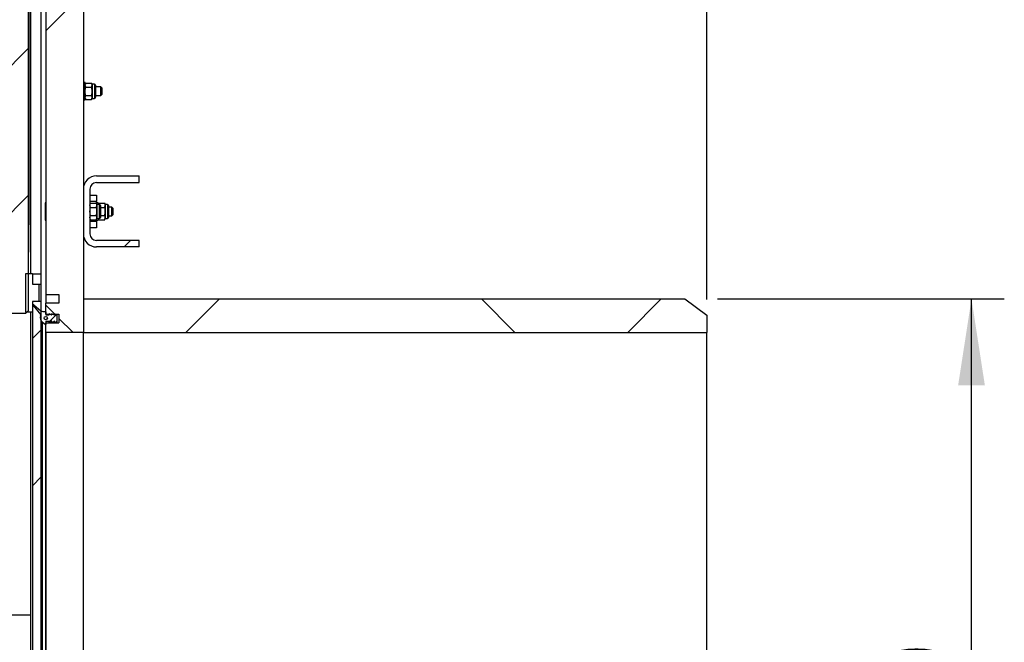
# Model space of a CAD drawing. Units: millimetres. Extents: x 8 to 201, y 4 to 288.
# Drawn here: x 145 to 175, y 208 to 227 of the extents above; entities that cross this region are included whole.
import ezdxf

# ---------------------------------------------------------------- set-up
doc = ezdxf.new("R2010")
doc.units = ezdxf.units.MM
doc.layers.add('FORMAT', color=7, linetype='Continuous')
doc.styles.add('SLDTEXTSTYLE0', font='TXT', dxfattribs={"width": 0.7})
doc.dimstyles.new('SLDDIMSTYLE0', dxfattribs={"dimtxt": 2.731911, "dimasz": 2.64, "dimexe": 0, "dimexo": 0.0625, "dimgap": 0.682978, "dimtad": 1, "dimlfac": 30, "dimrnd": 1e-09, "dimzin": 12, "dimdsep": 46, "dimtxsty": 'SLDTEXTSTYLE0', "dimsah": 1, "dimcen": 0.09, "dimadec": 0, "dimazin": 3, "dimtfac": 1, "dimtofl": 0, "dimtmove": 0, "dimatfit": 3, "dimfxl": 0, "dimfrac": 2, "dimtolj": 1, "dimtzin": 12, "dimarcsym": 0})
pattern_1 = [(45, (0, 0), (-6.7352, 6.7352), []), (135, (0, 0), (-6.7352, -6.7352), [])]
pattern_2 = [(45, (0, 0), (-13.4704, 13.4704), []), (45, (4.49, 0), (-13.4704, 13.4704), []), (45, (8.98, 0), (-13.4704, 13.4704), []), (45, (13.47, 0), (-13.4704, 13.4704), [])]

# ---------------------------------------------------------------- blocks, each defined once
blk = doc.blocks.new('_D_7')
at = {"layer": 'FORMAT'}
for p, q in [((166.111, 218.276), (174.849, 218.276)), ((173.849, 191.609), (173.849, 218.276)), ((166.111, 191.609), (174.849, 191.609))]:
    blk.add_line(p, q, dxfattribs=at)
for points in [[(173.849, 218.276), (173.441, 215.636), (174.257, 215.636)], [(173.849, 191.609), (174.257, 194.249), (173.441, 194.249)]]:
    blk.add_solid(points, dxfattribs=at)
at = {"layer": 'FORMAT', "char_height": 2.1167, "attachment_point": 1, "rotation": 90, "style": 'SLDTEXTSTYLE0'}
for s, insert in [('800', (171.12, 202.95)), ('%%c', (171.12, 199.256))]:
    blk.add_mtext(s, dxfattribs=dict(at, insert=insert))
blk = doc.blocks.new('_D_9')
at = {"layer": 'FORMAT'}
for p, q in [((146.778, 246.942), (146.778, 261.569)), ((165.778, 218.256), (165.778, 261.569)), ((146.778, 260.569), (165.778, 260.569))]:
    blk.add_line(p, q, dxfattribs=at)
for points in [[(146.778, 260.569), (149.418, 260.161), (149.418, 260.977)], [(165.778, 260.569), (163.138, 260.977), (163.138, 260.161)]]:
    blk.add_solid(points, dxfattribs=at)
at = {"layer": 'FORMAT', "insert": (153.857, 263.298), "char_height": 2.1167, "attachment_point": 1, "style": 'SLDTEXTSTYLE0'}
blk.add_mtext('570', dxfattribs=at)
blk = doc.blocks.new('_D_11')
at = {"layer": 'FORMAT'}
for p, q in [((124.245, 218.256), (124.245, 274.367)), ((165.778, 218.256), (165.778, 274.367)), ((124.245, 273.367), (165.778, 273.367))]:
    blk.add_line(p, q, dxfattribs=at)
for points in [[(124.245, 273.367), (126.885, 272.959), (126.885, 273.775)], [(165.778, 273.367), (163.138, 273.775), (163.138, 272.959)]]:
    blk.add_solid(points, dxfattribs=at)
at = {"layer": 'FORMAT', "insert": (140.871, 276.096), "char_height": 2.1167, "attachment_point": 1, "style": 'SLDTEXTSTYLE0'}
blk.add_mtext('1246', dxfattribs=at)

msp = doc.modelspace()

# ---------------------------------------------------------------- hatches: boundary and pattern name
at = {"layer": 'FORMAT', "linetype": 'Continuous', "lineweight": 18}
h = msp.add_hatch(dxfattribs=at)
h.set_pattern_fill('DIN 201 steel and steel cast iron', color=256, style=0, pattern_type=2)
h.set_pattern_definition(pattern_2)
h.paths.add_polyline_path([(144.24623, 246.24224), (144.2279, 246.24224), (144.2279, 217.90891), (144.29456, 217.84224), (145.0279, 217.84224), (145.09456, 217.90891), (145.09456, 246.24224), (145.07623, 246.24224), (145.07623, 248.94224), (145.0279, 248.94224), (145.0279, 249.97558), (145.07623, 249.97558), (145.07623, 254.69391), (145.0279, 254.74224), (144.29456, 254.74224), (144.24623, 254.69391), (144.24623, 254.54224), (144.3779, 254.54224), (144.3779, 253.44224), (144.24623, 253.44224), (144.24623, 249.97558), (144.29456, 249.97558), (144.29456, 248.94224), (144.24623, 248.94224)], flags=0)
h = msp.add_hatch(dxfattribs=at)
h.set_pattern_fill('DIN 128 Plastic', color=256, style=0, pattern_type=2)
h.set_pattern_definition(pattern_1)
h.paths.add_polyline_path([(145.63123, 245.94224), (145.63123, 218.40891), (146.03123, 218.40891), (146.03123, 218.14224), (145.63123, 218.14224), (145.63123, 217.80891), (146.03123, 217.80891), (146.03123, 217.54224), (145.63123, 217.54224), (145.63123, 217.25891), (146.7779, 217.25891), (146.7779, 245.94224)], flags=0)
h = msp.add_hatch(dxfattribs=at)
h.set_pattern_fill('DIN 201 steel and steel cast iron', color=256, style=0, pattern_type=2)
h.set_pattern_definition(pattern_2)
edge = h.paths.add_edge_path(flags=0)
edge.add_line((147.1779, 219.85891), (148.4779, 219.85891))
edge.add_line((148.4779, 219.85891), (148.4779, 220.05891))
edge.add_line((148.4779, 220.05891), (147.1779, 220.05891))
edge.add_arc((147.1779, 220.25891), 0.2, 180, 270, ccw=False)
edge.add_line((146.9779, 220.25891), (146.9779, 221.62558))
edge.add_arc((147.1779, 221.62558), 0.2, 90, 180, ccw=False)
edge.add_line((147.1779, 221.82558), (148.4779, 221.82558))
edge.add_line((148.4779, 221.82558), (148.4779, 222.02558))
edge.add_line((148.4779, 222.02558), (147.1779, 222.02558))
edge.add_arc((147.1779, 221.62558), 0.4, 90, 180)
edge.add_line((146.7779, 221.62558), (146.7779, 220.25891))
edge.add_arc((147.1779, 220.25891), 0.4, 180, 270)
h = msp.add_hatch(dxfattribs=at)
h.set_pattern_fill('ANSI31', color=256, style=0)
h.paths.add_polyline_path([(145.4279, 218.72558), (145.2279, 218.72558), (145.2279, 219.04224), (145.01123, 219.04224), (145.01123, 217.87558), (145.2279, 217.87558), (145.2279, 218.19224), (145.4279, 218.19224)], flags=0)
h = msp.add_hatch(dxfattribs=at)
h.set_pattern_fill('ANSI34', color=256, angle=3e-322, style=0)
h.paths.add_polyline_path([(145.2279, 218.72558), (145.49456, 218.72558), (145.49456, 219.04224), (145.2279, 219.04224)], flags=0)
h = msp.add_hatch(dxfattribs=at)
h.set_pattern_fill('DIN 128 Plastic', color=256, style=0, pattern_type=2)
h.set_pattern_definition(pattern_1)
h.paths.add_polyline_path([(165.11123, 218.27558), (146.7779, 218.27558), (146.7779, 217.25558), (165.7779, 217.25558), (165.7779, 217.77558)], flags=0)
h = msp.add_hatch(dxfattribs=at)
h.set_pattern_fill('ANSI34', color=256, angle=3e-322, style=0)
edge = h.paths.add_edge_path(flags=0)
edge.add_line((145.2279, 218.19224), (145.2279, 190.44224))
edge.add_line((145.2279, 190.44224), (145.36695, 190.44224))
edge.add_arc((145.36695, 190.50891), 0.06667, 270, 315)
edge.add_line((145.41409, 190.46177), (145.47504, 190.52272))
edge.add_arc((145.4279, 190.56986), 0.06667, 315, 360)
edge.add_line((145.49456, 190.56986), (145.49456, 218.19224))
edge.add_line((145.49456, 218.19224), (145.2279, 218.19224))
h = msp.add_hatch(dxfattribs=at)
h.set_pattern_fill('ANSI31', color=256, style=0)
edge = h.paths.add_edge_path(flags=0)
edge.add_arc((145.90456, 217.81891), 0.00667, 60.209964, 180)
edge.add_line((145.8979, 217.81891), (145.8979, 217.7942))
edge.add_arc((145.89123, 217.7942), 0.00667, 240.209964, 360, ccw=False)
edge.add_line((145.88792, 217.78841), (145.82454, 217.8247))
edge.add_arc((145.82123, 217.81891), 0.00667, 60.209964, 180)
edge.add_line((145.81456, 217.81891), (145.81456, 217.7942))
edge.add_arc((145.8079, 217.7942), 0.00667, 240.209964, 360, ccw=False)
edge.add_line((145.80458, 217.78841), (145.74121, 217.8247))
edge.add_arc((145.7379, 217.81891), 0.00667, 60.209964, 180)
edge.add_line((145.73123, 217.81891), (145.73123, 217.7942))
edge.add_arc((145.72456, 217.7942), 0.00667, 270, 360, ccw=False)
edge.add_line((145.72456, 217.78753), (145.6379, 217.78753))
edge.add_arc((145.6379, 217.7942), 0.00667, 180, 270, ccw=False)
edge.add_line((145.63123, 217.7942), (145.63123, 217.88558))
edge.add_arc((145.62456, 217.88558), 0.00667, 0, 90)
edge.add_line((145.62456, 217.89224), (145.54147, 217.89224))
edge.add_arc((145.54147, 217.99224), 0.1, 230, 270, ccw=False)
edge.add_line((145.47719, 217.91564), (145.26647, 218.09246))
edge.add_arc((145.2579, 218.08224), 0.01333, 50, 219.990741)
edge.add_line((145.24768, 218.07367), (145.48375, 217.79224))
edge.add_line((145.48375, 217.79224), (145.4711, 217.74839))
edge.add_arc((145.63123, 217.70218), 0.16667, 163.902595, 230)
edge.add_line((145.5241, 217.57451), (145.62028, 217.4938))
edge.add_arc((145.62456, 217.49891), 0.00667, 230, 360)
edge.add_line((145.63123, 217.49891), (145.63123, 217.59029))
edge.add_arc((145.6379, 217.59029), 0.00667, 90, 180, ccw=False)
edge.add_line((145.6379, 217.59695), (145.72456, 217.59695))
edge.add_arc((145.72456, 217.59029), 0.00667, 0, 90, ccw=False)
edge.add_line((145.73123, 217.59029), (145.73123, 217.56558))
edge.add_arc((145.7379, 217.56558), 0.00667, 180, 299.790036)
edge.add_line((145.74121, 217.55979), (145.80458, 217.59607))
edge.add_arc((145.8079, 217.59029), 0.00667, 0, 119.790036, ccw=False)
edge.add_line((145.81456, 217.59029), (145.81456, 217.56558))
edge.add_arc((145.82123, 217.56558), 0.00667, 180, 299.790036)
edge.add_line((145.82454, 217.55979), (145.88792, 217.59607))
edge.add_arc((145.89123, 217.59029), 0.00667, 0, 119.790036, ccw=False)
edge.add_line((145.8979, 217.59029), (145.8979, 217.56558))
edge.add_arc((145.90456, 217.56558), 0.00667, 180, 299.790036)
edge.add_line((145.90787, 217.55979), (145.96456, 217.59224))
edge.add_line((145.96456, 217.59224), (145.96456, 217.79224))
edge.add_line((145.96456, 217.79224), (145.90787, 217.8247))
edge = h.paths.add_edge_path(flags=0)
edge.add_arc((145.63123, 217.69224), 0.05, 0, 360)

# ---------------------------------------------------------------- linework, layer by layer
at = {"color": 7, "linetype": 'Continuous', "lineweight": 25}
for p, q in [((145.09456, 246.24224), (145.09456, 217.90891)), ((145.14456, 245.94224), (145.14456, 220.94224)), ((145.1779, 219.04224), (145.1779, 245.94224)), ((145.4779, 245.94224), (145.4779, 219.04224)), ((145.63123, 245.94224), (145.63123, 218.40891)), ((146.7779, 245.94224), (146.7779, 217.25891)), ((146.83123, 224.87558), (146.7779, 224.87558)), ((146.83123, 224.60891), (146.83123, 224.87558)), ((146.85058, 224.8591), (146.83123, 224.82558)), ((146.85058, 224.734), (146.83123, 224.79655)), ((146.85058, 224.8591), (147.02654, 224.8591)), ((147.0459, 224.82558), (147.02654, 224.8591)), ((147.02654, 224.734), (147.0459, 224.79655)), ((147.1139, 224.82558), (147.0459, 224.82558)), ((147.0459, 224.82558), (147.0459, 224.79655)), ((147.0459, 224.79655), (147.0459, 224.60891)), ((146.83123, 224.34224), (146.83123, 224.60891)), ((146.85058, 224.734), (147.02654, 224.734)), ((147.0459, 224.60891), (147.0459, 224.42127)), ((147.1479, 224.79158), (147.1479, 224.42624)), ((147.31123, 224.74224), (147.1479, 224.74224)), ((147.34456, 224.70891), (147.31123, 224.74224)), ((147.31123, 224.60891), (147.31123, 224.74224)), ((147.31123, 224.47558), (147.31123, 224.60891)), ((147.31123, 224.47558), (147.34456, 224.50891)), ((147.34456, 224.70891), (147.34456, 224.60891)), ((147.34456, 224.60891), (147.34456, 224.50891)), ((146.7779, 224.34224), (146.83123, 224.34224)), ((146.85058, 224.35872), (146.83123, 224.42127)), ((146.83123, 224.39224), (146.85058, 224.35872)), ((146.85058, 224.48382), (147.02654, 224.48382)), ((146.85058, 224.35872), (147.02654, 224.35872)), ((147.02654, 224.35872), (147.0459, 224.42127)), ((147.02654, 224.35872), (147.0459, 224.39224)), ((147.0459, 224.42127), (147.0459, 224.39224)), ((147.0459, 224.39224), (147.1139, 224.39224)), ((147.1479, 224.47558), (147.31123, 224.47558)), ((147.1779, 222.02558), (148.4779, 222.02558)), ((147.1779, 221.82558), (148.4779, 221.82558)), ((148.4779, 221.82558), (148.4779, 222.02558)), ((146.7779, 221.62558), (146.7779, 220.25891)), ((146.9779, 221.62558), (146.9779, 220.25891)), ((145.63123, 221.20558), (145.60956, 221.20558)), ((145.60956, 221.20558), (145.60956, 220.94224)), ((146.9779, 221.44224), (147.1779, 221.44224)), ((147.1779, 221.24224), (146.9779, 221.24224)), ((147.1779, 221.44224), (147.1779, 221.24224)), ((147.1779, 221.18431), (147.1779, 221.24224)), ((147.23123, 221.20891), (147.1779, 221.20891)), ((147.23123, 221.20891), (147.23123, 221.15891)), ((145.14456, 220.94224), (145.16123, 219.27558)), ((145.60956, 220.94224), (145.60956, 220.67891)), ((146.99725, 221.19243), (146.9779, 221.15891)), ((146.99725, 221.06734), (146.9779, 221.12988)), ((146.99725, 221.19243), (147.17321, 221.19243)), ((146.99725, 221.06734), (147.17321, 221.06734)), ((147.19256, 221.15891), (147.17321, 221.19243)), ((147.17321, 221.06734), (147.19256, 221.12988)), ((147.26056, 221.15891), (147.19256, 221.15891)), ((147.19256, 221.15891), (147.19256, 221.12988)), ((147.19256, 221.12988), (147.19256, 220.94224)), ((147.19256, 220.94224), (147.19256, 220.7546)), ((147.25058, 221.19243), (147.23123, 221.15891)), ((147.23948, 221.15891), (147.25058, 221.19243)), ((147.25058, 221.19243), (147.42654, 221.19243)), ((147.29456, 221.12491), (147.29456, 220.75958)), ((147.29456, 221.06734), (147.42654, 221.06734)), ((147.4459, 221.15891), (147.42654, 221.19243)), ((147.42654, 221.06734), (147.4459, 221.12988)), ((147.5139, 221.15891), (147.4459, 221.15891)), ((147.4459, 221.15891), (147.4459, 221.12988)), ((147.4459, 221.12988), (147.4459, 220.94224)), ((147.4459, 220.94224), (147.4459, 220.7546)), ((147.5479, 221.12491), (147.5479, 220.75958)), ((147.64456, 221.07558), (147.5479, 221.07558)), ((147.6779, 221.04224), (147.64456, 221.07558)), ((147.64456, 220.94224), (147.64456, 221.07558)), ((147.64456, 220.80891), (147.64456, 220.94224)), ((147.6779, 221.04224), (147.6779, 220.94224)), ((147.6779, 220.94224), (147.6779, 220.84224)), ((145.60956, 220.67891), (145.63123, 220.67891)), ((146.99725, 220.69206), (146.9779, 220.7546)), ((146.9779, 220.72558), (146.99725, 220.69206)), ((146.9779, 220.64224), (147.1779, 220.64224)), ((146.99725, 220.81715), (147.17321, 220.81715)), ((146.99725, 220.69206), (147.17321, 220.69206)), ((147.17321, 220.69206), (147.19256, 220.7546)), ((147.17321, 220.69206), (147.19256, 220.72558)), ((147.1779, 220.64224), (147.1779, 220.70017)), ((147.1779, 220.67558), (147.23123, 220.67558)), ((147.1779, 220.64224), (147.1779, 220.44224)), ((147.19256, 220.7546), (147.19256, 220.72558)), ((147.19256, 220.72558), (147.26056, 220.72558)), ((147.23123, 220.72558), (147.25058, 220.69206)), ((147.23123, 220.72558), (147.23123, 220.67558)), ((147.25058, 220.69206), (147.24021, 220.72558)), ((147.25058, 220.69206), (147.42654, 220.69206)), ((147.29456, 220.81715), (147.42654, 220.81715)), ((147.42654, 220.69206), (147.4459, 220.7546)), ((147.42654, 220.69206), (147.4459, 220.72558)), ((147.4459, 220.7546), (147.4459, 220.72558)), ((147.4459, 220.72558), (147.5139, 220.72558)), ((147.5479, 220.80891), (147.64456, 220.80891)), ((147.64456, 220.80891), (147.6779, 220.84224)), ((147.1779, 220.44224), (146.9779, 220.44224)), ((148.4779, 220.05891), (147.1779, 220.05891)), ((148.4779, 219.85891), (148.4779, 220.05891)), ((148.4779, 219.85891), (147.1779, 219.85891)), ((145.16123, 219.27558), (145.16123, 219.04224)), ((145.01123, 219.04224), (145.01123, 217.87558)), ((145.2279, 219.04224), (145.01123, 219.04224)), ((145.2279, 219.04224), (145.2279, 218.72558)), ((145.2279, 219.04224), (145.49456, 219.04224)), ((145.49456, 218.72558), (145.49456, 219.04224)), ((145.2279, 218.72558), (145.4279, 218.72558)), ((145.2279, 218.72558), (145.49456, 218.72558)), ((145.4279, 218.19224), (145.4279, 218.72558)), ((145.49456, 218.19224), (145.49456, 218.72558)), ((145.63123, 218.40891), (146.03123, 218.40891)), ((145.63123, 218.40891), (145.63123, 218.14224)), ((146.03123, 218.40891), (146.03123, 218.14224)), ((146.7779, 218.27558), (165.11123, 218.27558)), ((146.7779, 218.27558), (146.7779, 217.25558)), ((165.11123, 218.27558), (165.7779, 217.77558)), ((145.09456, 217.90891), (145.0279, 217.84224)), ((145.4279, 218.19224), (145.2279, 218.19224)), ((145.2279, 218.19224), (145.2279, 217.87558)), ((145.49456, 218.19224), (145.2279, 218.19224)), ((145.2279, 218.19224), (145.2279, 190.44224)), ((145.24768, 218.07367), (145.48375, 217.79224)), ((145.26647, 218.09246), (145.47719, 217.91564)), ((145.49456, 190.56986), (145.49456, 218.19224)), ((145.63123, 217.80891), (145.63123, 218.14224)), ((146.03123, 218.14224), (145.63123, 218.14224)), ((144.29456, 217.84224), (145.0279, 217.84224)), ((145.2279, 217.87558), (145.01123, 217.87558)), ((145.16123, 217.87558), (145.16123, 208.6278)), ((145.1779, 202.18437), (145.1779, 217.87558)), ((145.4711, 217.74839), (145.48375, 217.79224)), ((145.54147, 217.89224), (145.62456, 217.89224)), ((145.63123, 217.88558), (145.63123, 217.7942)), ((145.63123, 217.80891), (146.03123, 217.80891)), ((145.6379, 217.78753), (145.72456, 217.78753)), ((145.6379, 217.59695), (145.72456, 217.59695)), ((145.73123, 217.7942), (145.73123, 217.81891)), ((145.74121, 217.8247), (145.80458, 217.78841)), ((145.74121, 217.55979), (145.80458, 217.59607)), ((145.81456, 217.7942), (145.81456, 217.81891)), ((145.82454, 217.8247), (145.88792, 217.78841)), ((145.82454, 217.55979), (145.88792, 217.59607)), ((145.8979, 217.7942), (145.8979, 217.81891)), ((145.90787, 217.8247), (145.96456, 217.79224)), ((145.96456, 217.79224), (145.96456, 217.59224)), ((146.03123, 217.80891), (146.03123, 217.54224)), ((165.7779, 217.77558), (165.7779, 217.25558)), ((145.5241, 217.57451), (145.62028, 217.4938)), ((145.5241, 217.57451), (145.5241, 204.94224)), ((145.62028, 217.4938), (145.62028, 204.94224)), ((145.63123, 217.59029), (145.63123, 217.49891)), ((145.63123, 217.25891), (145.63123, 217.54224)), ((145.63123, 217.54224), (146.03123, 217.54224)), ((145.73123, 217.56558), (145.73123, 217.59029)), ((145.73123, 217.56558), (145.73123, 217.54224)), ((145.81456, 217.56558), (145.81456, 217.59029)), ((145.81456, 217.56558), (145.81456, 217.54224)), ((145.8979, 217.56558), (145.8979, 217.59029)), ((145.8979, 217.56558), (145.8979, 217.54224)), ((145.90787, 217.55979), (145.96456, 217.59224)), ((145.96456, 217.59224), (145.96456, 217.54224)), ((145.63123, 217.25891), (146.7779, 217.25891)), ((145.63123, 217.25891), (145.63123, 192.62558)), ((146.7779, 192.62891), (146.7779, 217.25558)), ((146.7779, 217.25558), (165.7779, 217.25558)), ((165.7779, 192.62891), (165.7779, 217.25558)), ((145.16123, 208.6278), (144.54456, 208.6278)), ((145.16123, 208.6278), (145.16123, 193.54049))]:
    msp.add_line(p, q, dxfattribs=at)
at = {"color": 8, "linetype": 'Continuous', "lineweight": 25}
for p, q in [((147.1139, 224.82558), (147.1139, 224.39224)), ((147.26056, 221.15891), (147.26056, 220.72558)), ((147.5139, 221.15891), (147.5139, 220.72558)), ((145.6379, 217.59695), (145.6379, 217.54224)), ((145.72456, 217.59695), (145.72456, 217.54224)), ((145.80458, 217.59607), (145.80458, 217.54224)), ((145.88792, 217.59607), (145.88792, 217.54224)), ((145.74121, 217.55979), (145.74121, 217.54224)), ((145.82454, 217.55979), (145.82454, 217.54224)), ((145.90787, 217.55979), (145.90787, 217.54224))]:
    msp.add_line(p, q, dxfattribs=at)
at = {"color": 7, "linetype": 'Continuous', "lineweight": 25}
msp.add_circle((145.63123, 217.69224), 0.05, dxfattribs=at)
for centre, radius, start, end in [((147.1139, 224.79158), 0.034, 0, 90), ((147.1139, 224.42624), 0.034, 270, 0), ((147.1779, 221.62558), 0.4, 90, 180), ((147.1779, 221.62558), 0.2, 90, 180), ((147.26056, 221.12491), 0.034, 0, 90), ((147.5139, 221.12491), 0.034, 0, 90), ((147.26056, 220.75958), 0.034, 270, 360), ((147.5139, 220.75958), 0.034, 270, 0), ((147.1779, 220.25891), 0.4, 180, 270), ((147.1779, 220.25891), 0.2, 180, 270), ((145.2579, 218.08224), 0.01333, 50, 219.990741), ((145.54147, 217.99224), 0.1, 230, 270), ((145.63123, 217.70218), 0.16667, 163.902595, 230), ((145.62456, 217.88558), 0.00667, 0, 90), ((145.6379, 217.7942), 0.00667, 180, 270), ((145.6379, 217.59029), 0.00667, 90, 180), ((145.72456, 217.7942), 0.00667, 270, 0), ((145.72456, 217.59029), 0.00667, 0, 90), ((145.7379, 217.81891), 0.00667, 60.209964, 180), ((145.8079, 217.7942), 0.00667, 240.209964, 0), ((145.8079, 217.59029), 0.00667, 0, 119.790036), ((145.82123, 217.81891), 0.00667, 60.209964, 180), ((145.89123, 217.7942), 0.00667, 240.209964, 0), ((145.89123, 217.59029), 0.00667, 0, 119.790036), ((145.90456, 217.81891), 0.00667, 60.209964, 180), ((145.62456, 217.49891), 0.00667, 230, 0), ((145.7379, 217.56558), 0.00667, 180, 299.790036), ((145.82123, 217.56558), 0.00667, 180, 299.790036), ((145.90456, 217.56558), 0.00667, 180, 299.790036)]:
    msp.add_arc(centre, radius, start, end, dxfattribs=at)
for points, knots in [([(146.83123, 224.79655), (146.83125, 224.79803), (146.83152, 224.81915), (146.8414, 224.83985), (146.85058, 224.8591)], [0, 0, 0, 0, 0.070214766, 1, 1, 1, 1]), ([(147.0459, 224.79655), (147.04588, 224.79803), (147.0456, 224.81915), (147.03573, 224.83985), (147.02654, 224.8591)], [0, 0, 0, 0, 0.07021477, 1, 1, 1, 1]), ([(146.83123, 224.60891), (146.83152, 224.62028), (146.83259, 224.66263), (146.84298, 224.70385), (146.85058, 224.734)], [0, 0, 0, 0, 0.268633605, 1, 1, 1, 1]), ([(146.85058, 224.48382), (146.84766, 224.49432), (146.83632, 224.53509), (146.8334, 224.57746), (146.83123, 224.60891)], [0, 0, 0, 0, 0.257551345, 1, 1, 1, 1]), ([(147.0459, 224.60891), (147.04561, 224.62028), (147.04454, 224.66263), (147.03415, 224.70385), (147.02654, 224.734)], [0, 0, 0, 0, 0.26863361, 1, 1, 1, 1]), ([(147.02654, 224.48382), (147.02946, 224.49432), (147.04081, 224.53509), (147.04373, 224.57746), (147.0459, 224.60891)], [0, 0, 0, 0, 0.25755135, 1, 1, 1, 1]), ([(146.83123, 224.42127), (146.83125, 224.42275), (146.83152, 224.44388), (146.8414, 224.46457), (146.85058, 224.48382)], [0, 0, 0, 0, 0.07021477, 1, 1, 1, 1]), ([(147.0459, 224.42127), (147.04588, 224.42275), (147.0456, 224.44388), (147.03573, 224.46457), (147.02654, 224.48382)], [0, 0, 0, 0, 0.07021477, 1, 1, 1, 1]), ([(146.9779, 221.12988), (146.97791, 221.13137), (146.97819, 221.15249), (146.98807, 221.17318), (146.99725, 221.19243)], [0, 0, 0, 0, 0.070214766, 1, 1, 1, 1]), ([(146.9779, 220.94224), (146.97818, 220.95362), (146.97925, 220.99596), (146.98965, 221.03718), (146.99725, 221.06734)], [0, 0, 0, 0, 0.268633605, 1, 1, 1, 1]), ([(146.99725, 220.81715), (146.99433, 220.82765), (146.98298, 220.86843), (146.98006, 220.91079), (146.9779, 220.94224)], [0, 0, 0, 0, 0.257551345, 1, 1, 1, 1]), ([(147.19256, 221.12988), (147.19254, 221.13137), (147.19227, 221.15249), (147.18239, 221.17318), (147.17321, 221.19243)], [0, 0, 0, 0, 0.07021477, 1, 1, 1, 1]), ([(147.19256, 220.94224), (147.19227, 220.95362), (147.19121, 220.99596), (147.18081, 221.03718), (147.17321, 221.06734)], [0, 0, 0, 0, 0.26863361, 1, 1, 1, 1]), ([(147.17321, 220.81715), (147.17613, 220.82765), (147.18747, 220.86843), (147.19039, 220.91079), (147.19256, 220.94224)], [0, 0, 0, 0, 0.25755135, 1, 1, 1, 1]), ([(147.4459, 221.12988), (147.44588, 221.13137), (147.4456, 221.15249), (147.43573, 221.17318), (147.42654, 221.19243)], [0, 0, 0, 0, 0.07021477, 1, 1, 1, 1]), ([(147.4459, 220.94224), (147.44561, 220.95362), (147.44454, 220.99596), (147.43415, 221.03718), (147.42654, 221.06734)], [0, 0, 0, 0, 0.26863361, 1, 1, 1, 1]), ([(147.42654, 220.81715), (147.42946, 220.82765), (147.44081, 220.86843), (147.44373, 220.91079), (147.4459, 220.94224)], [0, 0, 0, 0, 0.25755135, 1, 1, 1, 1]), ([(146.9779, 220.7546), (146.97791, 220.75609), (146.97819, 220.77721), (146.98807, 220.79791), (146.99725, 220.81715)], [0, 0, 0, 0, 0.07021477, 1, 1, 1, 1]), ([(147.19256, 220.7546), (147.19254, 220.75609), (147.19227, 220.77721), (147.18239, 220.79791), (147.17321, 220.81715)], [0, 0, 0, 0, 0.07021477, 1, 1, 1, 1]), ([(147.4459, 220.7546), (147.44588, 220.75609), (147.4456, 220.77721), (147.43573, 220.79791), (147.42654, 220.81715)], [0, 0, 0, 0, 0.07021477, 1, 1, 1, 1])]:
    msp.add_open_spline(points, degree=3, knots=knots, dxfattribs=at)

# ---------------------------------------------------------------- dimensions: what is measured, and where the dimension line sits
at = {"layer": 'FORMAT'}
for base, p1, picture, middle in [((165.7779, 273.36737), (124.24456, 217.25558), '_D_11', (143.93451, 273.36737)), ((165.7779, 260.56927), (146.7779, 245.94224), '_D_9', (156.39355, 260.56927))]:
    dim = msp.add_linear_dim(base=base, p1=p1, p2=(165.7779, 217.25558), dimstyle='SLDDIMSTYLE0', dxfattribs=at)
    dim.commit()
    dim.dimension.update_dxf_attribs({"geometry": picture, "text_midpoint": middle, "dimtype": 160})
dim = msp.add_linear_dim(base=(173.84902, 218.27558), p1=(165.11123, 191.60891), p2=(165.11123, 218.27558), angle=90, text='%%c<>', dimstyle='SLDDIMSTYLE0', dxfattribs=at)
dim.commit()
dim.dimension.update_dxf_attribs({"geometry": '_D_7', "text_midpoint": (173.84902, 203.85276), "dimtype": 160})

doc.saveas('drawing.dxf')
